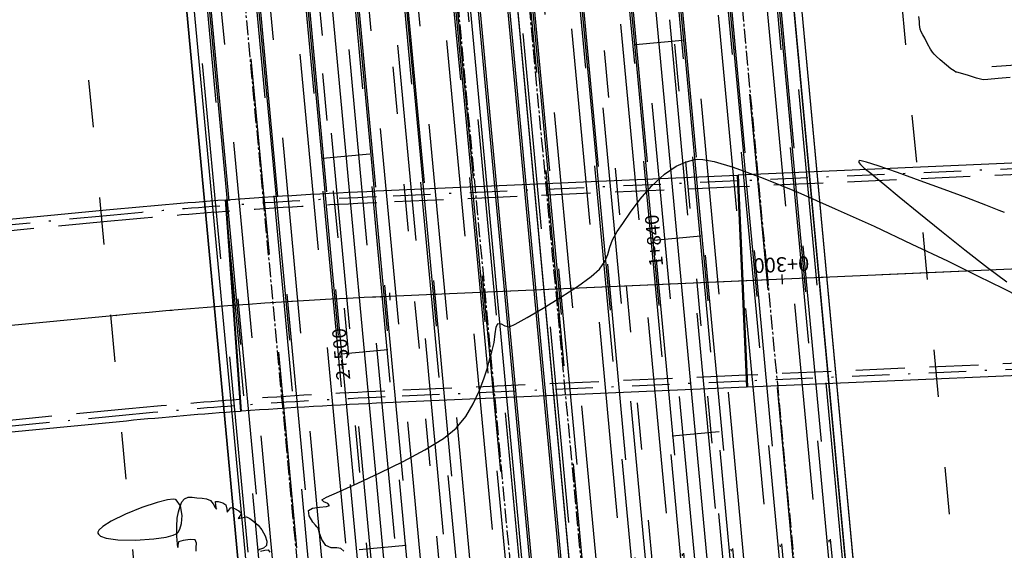
# Model space of a CAD drawing. Units: millimetres. Extents: x 268092 to 282069, y 8656655 to 8668314.
# Drawn here: x 269726 to 269776, y 8666627 to 8666654 of the extents above; entities that cross this region are included whole.
import ezdxf

# ---------------------------------------------------------------- set-up
doc = ezdxf.new("R2010")
doc.units = ezdxf.units.MM
for name, pattern in [('ACAD_ISO03W100', [30, 12, -18]), ('ACAD_ISO04W100', [30, 24, -3, 0, -3]), ('CENTER', [2, 1.25, -0.25, 0.25, -0.25]), ('CENTER2', [1.125, 0.75, -0.125, 0.125, -0.125]), ('DASHDOT', [25.4, 12.7, -6.35, 0, -6.35]), ('DASHED', [0.75, 0.5, -0.25])]:
    doc.linetypes.add(name, pattern=pattern)
for name, color, linetype in [('0 PTE SALMON', 7, 'Continuous'), ('02_TIN', 7, 'Continuous'), ('04_ALI', 7, 'Continuous'), ('04_ALI_TXT', 7, 'Continuous'), ('bordes', 7, 'Continuous'), ('C-ROAD-CNTR', 1, 'CENTER2'), ('C-ROAD-MARK', 212, 'Continuous'), ('C-ROAD-STAN-MAJR', 11, 'Continuous'), ('C-ROAD-STAN-MINR', 11, 'Continuous'), ('G-EJES', 6, 'CENTER'), ('LINEA 3', 3, 'Continuous'), ('LINEA 4', 4, 'Continuous'), ('Muros Medio Jersey', 46, 'Continuous'), ('Señalizacion', 252, 'Continuous'), ('TOP_Veredas', 252, 'Continuous')]:
    doc.layers.add(name, color=color, linetype=linetype)
doc.styles.add('250-SUBTITULO', font='romand.shx', dxfattribs={"height": 0.75})
doc.styles.add('DATOS-02', font='romand.shx')

# ---------------------------------------------------------------- blocks, each defined once
blk = doc.blocks.new('AeccTickLine')
at = {"color": 3}
blk.add_line((0, -2), (0, 2), dxfattribs=at)
blk = doc.blocks.new('LOTES')
at = {"layer": 'TOP_Veredas', "flags": 128}
blk.add_lwpolyline([(269777.445, 8666652.164), (269775.241, 8666652.015)], dxfattribs=at)
blk = doc.blocks.new('LOTESS')
at = {"layer": 'TOP_Veredas', "linetype": 'Continuous'}
blk.add_blockref('LOTES', (-0.003, 0), dxfattribs=at)
blk = doc.blocks.new('VIA_VIADUCTO')
at = {"color": 4, "flags": 128}
for points in [[(56.412, -500.758), (56.672, -505.848), (57.7, -518.841), (57.893, -521.206), (58.098, -523.608, 0.023039), (63.819, -577.88), (64.112, -580.278), (64.409, -582.633), (65.832, -593.704), (102.51, -822.378, -0.032079), (109.883, -899.837), (120.104, -1231.97), (120.796, -1243.11), (120.948, -1245.479), (121.113, -1247.888, 0.011614), (122.816, -1275.357), (122.95, -1277.769), (123.092, -1280.138), (123.782, -1291.279), (145.808, -1527.207, 0.029647), (147.247, -1536.576)], [(147.638, -1536.492), (147.638, -1536.492, -0.029647), (146.206, -1527.17), (124.181, -1291.248), (123.491, -1280.114), (123.35, -1277.746), (123.215, -1275.329, -0.011619), (121.512, -1247.867), (121.347, -1245.453), (121.195, -1243.085), (120.504, -1231.951), (110.283, -899.824, 0.032079), (102.905, -822.315), (66.228, -593.646), (64.806, -582.582), (64.509, -580.228), (64.216, -577.826, -0.023044), (58.497, -523.579), (58.291, -521.173), (58.099, -518.809), (57.071, -505.822), (56.811, -500.738)], [(25.657, -502.329), (26.634, -521.448, 0.027008), (33.508, -586.657), (70.103, -814.816), (71.57, -826.177), (71.868, -828.531), (72.163, -830.932, -0.028113), (78.467, -897.163), (78.632, -899.577), (78.785, -901.945), (79.476, -913.079), (89.68, -1244.663, 0.015583), (92.023, -1282.441), (117.712, -1557.608), (118.539, -1566.466)], [(118.938, -1566.429), (118.111, -1557.571), (92.421, -1282.404, -0.015583), (90.08, -1244.651), (79.876, -913.06), (79.184, -901.919), (79.031, -899.551), (78.867, -897.141, 0.028108), (72.559, -830.878), (72.265, -828.482), (71.967, -826.127), (70.499, -814.759), (33.903, -586.594, -0.027008), (27.033, -521.427), (26.057, -502.309)]]:
    blk.add_lwpolyline(points, format="xyb", dxfattribs=at)
at = {"layer": 'bordes', "color": 4}
for points in [[(169.505, -1957.611, 0.000696), (168.587, -1947.624), (107.402, -1292.263), (106.71, -1281.089)], [(169.903, -1957.575, 0.000696), (168.985, -1947.587), (107.801, -1292.232), (107.11, -1281.065)], [(171.61, -1958.513, 0.00017), (171.152, -1953.59), (108.399, -1281.425, -0.015583)], [(172.009, -1958.476, 0.00017), (171.551, -1953.552), (108.798, -1281.388, -0.015583)]]:
    blk.add_lwpolyline(points, format="xyb", dxfattribs=at)
at = {"layer": 'C-ROAD-CNTR', "color": 0, "linetype": 'CENTER2', "lineweight": -3, "flags": 128}
for points in [[(-807.055, -3678.769), (-337.156, -2827.623, 0.050524), (-306.203, -2755.116), (-303.46, -2747.445), (-300.875, -2739.709), (-300.844, -2739.612), (-299.785, -2736.452), (-298.675, -2733.312, -0.075235), (-272.899, -2679.165), (-271.162, -2676.323), (-269.376, -2673.509), (-260.602, -2659.984), (114.519, -2142.946), (115.941, -2140.987), (117.363, -2139.024), (118.785, -2137.059), (120.206, -2135.089), (121.626, -2133.114), (123.042, -2131.134), (124.456, -2129.148), (125.864, -2127.156), (127.268, -2125.156), (128.665, -2123.149), (130.055, -2121.133), (131.437, -2119.109), (132.81, -2117.075), (134.173, -2115.031), (135.525, -2112.976), (136.865, -2110.91), (138.193, -2108.833), (139.506, -2106.744), (140.805, -2104.642), (142.088, -2102.527), (143.353, -2100.399), (144.601, -2098.257), (145.83, -2096.1), (147.038, -2093.929), (148.225, -2091.744), (149.39, -2089.543), (150.531, -2087.326), (151.647, -2085.094), (152.737, -2082.846), (153.8, -2080.582), (154.835, -2078.302, 0.076165), (169.746, -2023.845), (170.018, -2021.356), (170.256, -2018.866), (170.464, -2016.377), (170.64, -2013.887), (170.788, -2011.399), (170.907, -2008.911), (170.999, -2006.426), (171.065, -2003.942), (171.107, -2001.461), (171.124, -1998.982), (171.12, -1996.506), (171.093, -1994.032), (171.047, -1991.562), (170.981, -1989.095), (170.897, -1986.631), (170.796, -1984.171), (170.679, -1981.714), (170.548, -1979.261), (170.403, -1976.811), (170.245, -1974.365), (170.076, -1971.922), (169.896, -1969.483), (169.707, -1967.048), (169.51, -1964.615), (169.306, -1962.187), (169.095, -1959.761), (168.88, -1957.339), (168.661, -1954.92), (168.438, -1952.504), (168.214, -1950.09), (167.989, -1947.68), (106.804, -1292.31), (106.111, -1281.126), (105.97, -1278.756), (105.839, -1276.386, -0.011582), (104.138, -1248.965), (103.976, -1246.597), (103.824, -1244.228), (103.129, -1233.044), (92.923, -901.412, 0.032079), (85.558, -824.03), (48.908, -595.531), (47.48, -584.417), (47.183, -582.061), (46.895, -579.705, -0.023006), (41.176, -525.456), (40.967, -523.091), (40.768, -520.726), (39.829, -509.259), (13.782, 0.704)], [(-816.509, -3673.549), (-352.7, -2833.434), (-347.039, -2822.166), (-345.852, -2819.778), (-344.681, -2817.382, 0.053911), (-314.203, -2741.666), (-313.387, -2739.127), (-312.589, -2736.582), (-312.559, -2736.484), (-310.584, -2730.4), (-308.429, -2724.385, -0.076809), (-278.798, -2666.673), (105.778, -2136.604), (106.144, -2136.099), (106.511, -2135.594), (106.877, -2135.089), (107.243, -2134.584), (107.609, -2134.08), (107.975, -2133.575), (108.34, -2133.07), (108.706, -2132.566), (109.071, -2132.061), (109.436, -2131.556), (109.801, -2131.052), (110.166, -2130.547), (110.53, -2130.042), (110.894, -2129.538), (111.258, -2129.033), (111.622, -2128.528), (111.985, -2128.023), (112.348, -2127.518), (112.711, -2127.013), (113.073, -2126.508), (113.435, -2126.003), (113.796, -2125.498), (114.157, -2124.992), (114.518, -2124.487), (114.878, -2123.981), (115.238, -2123.475), (115.598, -2122.969), (115.956, -2122.463), (116.315, -2121.956), (116.673, -2121.45), (117.03, -2120.943), (122.826, -2111.671), (128.359, -2102.306), (128.928, -2101.404), (129.493, -2100.501), (130.055, -2099.596), (130.614, -2098.689), (131.168, -2097.781), (131.72, -2096.871), (132.267, -2095.959), (132.811, -2095.045), (133.351, -2094.13), (133.886, -2093.213), (134.418, -2092.294), (134.945, -2091.373), (135.469, -2090.451), (135.987, -2089.526), (136.502, -2088.6), (137.012, -2087.671), (137.517, -2086.741), (138.018, -2085.808), (138.514, -2084.874), (139.004, -2083.937), (139.49, -2082.999), (139.971, -2082.058), (140.447, -2081.116), (140.918, -2080.171), (141.383, -2079.224), (141.843, -2078.275), (142.297, -2077.324), (142.745, -2076.37), (143.188, -2075.415), (143.626, -2074.457), (144.057, -2073.497, 0.076165), (158.025, -2022.489), (158.143, -2021.443), (158.254, -2020.396), (158.36, -2019.348), (158.459, -2018.3), (158.553, -2017.25), (158.641, -2016.199), (158.723, -2015.147), (158.8, -2014.094), (158.871, -2013.041), (158.936, -2011.986), (158.996, -2010.931), (159.051, -2009.875), (159.1, -2008.818), (159.144, -2007.761), (159.183, -2006.703), (159.218, -2005.644), (159.247, -2004.585), (159.272, -2003.525), (159.291, -2002.464), (159.307, -2001.403), (159.317, -2000.342), (159.323, -1999.28), (159.325, -1998.217), (159.323, -1997.154), (159.316, -1996.091), (159.306, -1995.027), (159.291, -1993.963), (159.272, -1992.898), (159.25, -1991.833), (159.224, -1990.767), (159.194, -1989.701), (159.204, -1978.824), (158.94, -1967.893), (158.891, -1967.275), (158.841, -1966.656), (158.79, -1966.038), (158.739, -1965.42), (158.688, -1964.801), (158.636, -1964.182), (158.584, -1963.564), (158.531, -1962.945), (158.478, -1962.326), (158.424, -1961.707), (158.37, -1961.088), (158.316, -1960.469), (158.261, -1959.849), (158.206, -1959.23), (158.151, -1958.611), (158.095, -1957.991), (158.039, -1957.371), (157.983, -1956.751), (157.926, -1956.132), (157.87, -1955.512), (157.813, -1954.891), (157.756, -1954.271), (157.698, -1953.651), (157.641, -1953.03), (157.583, -1952.41), (157.526, -1951.789), (157.468, -1951.168), (157.41, -1950.548), (157.352, -1949.927), (157.294, -1949.305), (157.236, -1948.684), (95.01, -1282.162, -0.015583), (92.679, -1244.571), (82.473, -912.939), (81.779, -901.755), (81.626, -899.378), (81.463, -897.002, 0.028076), (75.135, -830.524), (74.845, -828.16), (74.546, -825.797), (73.073, -814.386), (36.47, -586.182, -0.027008), (29.63, -521.295), (2.996, 0.153)], [(16.482, -2986.179), (-10.327, -2971.291), (-22.239, -2963.956), (-24.78, -2962.381), (-27.312, -2960.794, -0.01135), (-50.472, -2946.921), (-59.078, -2941.931), (-67.605, -2936.793, -0.011326), (-89.588, -2921.152), (-226.714, -2818.821), (-227.616, -2818.148), (-228.516, -2817.476), (-229.416, -2816.804), (-230.313, -2816.131), (-231.21, -2815.459), (-232.104, -2814.786), (-232.997, -2814.112), (-233.887, -2813.437), (-234.775, -2812.761), (-235.66, -2812.084), (-236.543, -2811.405), (-237.422, -2810.724), (-238.299, -2810.041), (-239.173, -2809.356), (-240.043, -2808.669), (-240.909, -2807.978), (-241.771, -2807.285), (-242.63, -2806.589), (-243.484, -2805.889), (-244.334, -2805.186), (-245.179, -2804.479), (-246.02, -2803.768), (-246.855, -2803.053), (-247.685, -2802.333), (-248.51, -2801.61), (-249.329, -2800.881), (-250.142, -2800.148), (-250.949, -2799.409), (-251.75, -2798.666), (-252.544, -2797.917), (-253.331, -2797.163, -0.061983), (-256.434, -2793.319), (-265.471, -2778.75, 0.003955), (-265.725, -2778.348), (-265.746, -2778.315), (-265.767, -2778.283), (-265.788, -2778.25), (-265.809, -2778.217), (-265.83, -2778.184), (-265.851, -2778.151), (-265.872, -2778.118), (-265.893, -2778.086), (-265.914, -2778.053), (-265.934, -2778.02), (-265.955, -2777.987), (-265.976, -2777.954), (-265.997, -2777.921), (-266.018, -2777.888), (-266.039, -2777.855), (-266.059, -2777.822), (-266.08, -2777.789), (-266.101, -2777.756), (-266.122, -2777.723), (-266.142, -2777.69), (-266.163, -2777.657), (-266.184, -2777.624), (-266.204, -2777.591), (-266.225, -2777.558), (-266.246, -2777.525), (-266.266, -2777.492), (-266.287, -2777.459), (-266.307, -2777.426), (-266.328, -2777.393), (-266.348, -2777.36), (-266.369, -2777.327, -0.20161), (-275.204, -2721.45), (-273.035, -2710.505), (-269.412, -2699.604), (-268.869, -2698.586), (-268.317, -2697.571), (-267.756, -2696.56), (-267.185, -2695.553), (-266.606, -2694.55), (-266.018, -2693.549), (-265.423, -2692.552), (-264.819, -2691.559), (-264.208, -2690.568), (-263.59, -2689.58), (-262.965, -2688.595), (-262.334, -2687.612), (-261.696, -2686.632), (-261.053, -2685.654), (-260.403, -2684.679), (-259.749, -2683.705), (-259.089, -2682.733), (-258.425, -2681.763), (-257.756, -2680.795), (-257.083, -2679.828), (-256.406, -2678.861), (-255.725, -2677.896), (-255.041, -2676.932), (-254.354, -2675.968), (-253.664, -2675.005), (-252.972, -2674.041), (-252.278, -2673.078), (-251.581, -2672.114), (-250.883, -2671.15), (-250.184, -2670.186), (-249.484, -2669.22), (129.809, -2146.394), (131.23, -2144.435), (132.651, -2142.473), (134.072, -2140.509), (135.491, -2138.542), (136.908, -2136.57), (138.322, -2134.594), (139.732, -2132.613), (141.137, -2130.626), (142.536, -2128.632), (143.929, -2126.631), (145.313, -2124.623), (146.69, -2122.607), (148.057, -2120.582), (149.413, -2118.547), (150.758, -2116.503), (152.091, -2114.449), (153.411, -2112.383), (154.716, -2110.307), (156.006, -2108.219), (157.28, -2106.118), (158.537, -2104.005), (159.775, -2101.879), (160.994, -2099.74), (162.192, -2097.587), (163.369, -2095.419), (164.523, -2093.238), (165.653, -2091.042), (166.759, -2088.831), (167.838, -2086.605), (168.89, -2084.364), (169.914, -2082.108, 0.076156), (184.663, -2028.242), (184.931, -2025.779), (185.168, -2023.315), (185.373, -2020.85), (185.548, -2018.384), (185.694, -2015.919), (185.812, -2013.453), (185.903, -2010.989), (185.969, -2008.526), (186.01, -2006.064), (186.028, -2003.603), (186.023, -2001.145), (185.997, -1998.689), (185.95, -1996.234), (185.885, -1993.783), (185.802, -1991.333), (185.701, -1988.886), (185.585, -1986.442), (185.454, -1984), (185.31, -1981.562), (185.152, -1979.125), (184.984, -1976.692), (184.805, -1974.261), (184.617, -1971.833), (184.42, -1969.407), (184.216, -1966.984), (184.006, -1964.563), (183.791, -1962.145), (183.572, -1959.728), (183.35, -1957.314), (183.126, -1954.903), (182.901, -1952.493), (121.189, -1291.48), (120.497, -1280.296), (120.355, -1277.918), (120.222, -1275.54, -0.011582), (118.516, -1248.027), (118.354, -1245.651), (118.201, -1243.274), (117.507, -1232.09), (107.284, -899.917, 0.032079), (99.943, -822.79), (63.258, -594.075), (61.83, -582.961), (61.532, -580.598), (61.243, -578.234, -0.023008), (55.504, -523.795), (55.302, -521.423), (55.109, -519.049), (54.077, -506.017), (28.337, -1.972)], [(11.238, -2995.621), (-27.788, -2973.947, -0.03355), (-96.047, -2929.807), (-233.173, -2827.477), (-234.726, -2826.318), (-236.282, -2825.154), (-237.841, -2823.985), (-239.4, -2822.81), (-240.96, -2821.626), (-242.519, -2820.434), (-244.077, -2819.231), (-245.632, -2818.017), (-247.183, -2816.789), (-248.729, -2815.548), (-250.27, -2814.292), (-251.803, -2813.019), (-253.329, -2811.729), (-254.845, -2810.42), (-256.35, -2809.091), (-257.843, -2807.741), (-259.323, -2806.37), (-260.789, -2804.975), (-262.238, -2803.557), (-263.669, -2802.113), (-265.082, -2800.644), (-266.473, -2799.149), (-267.842, -2797.625), (-269.187, -2796.074), (-270.505, -2794.494), (-271.796, -2792.885), (-273.056, -2791.246), (-274.285, -2789.577), (-275.48, -2787.877), (-276.639, -2786.146), (-277.76, -2784.385, -0.204614), (-287.973, -2717.284), (-287.427, -2715.269), (-286.835, -2713.272), (-286.2, -2711.294), (-285.523, -2709.335), (-284.808, -2707.395), (-284.054, -2705.474), (-283.265, -2703.574), (-282.443, -2701.693), (-281.59, -2699.831), (-280.706, -2697.989), (-279.795, -2696.167), (-278.858, -2694.363), (-277.896, -2692.577), (-276.912, -2690.81), (-275.907, -2689.06), (-274.883, -2687.327), (-273.841, -2685.611), (-272.783, -2683.91), (-271.711, -2682.224), (-270.625, -2680.553), (-269.528, -2678.895), (-268.421, -2677.25), (-267.305, -2675.617), (-266.182, -2673.995), (-265.053, -2672.383), (-263.919, -2670.781), (-262.782, -2669.187), (-261.643, -2667.601), (-260.503, -2666.021), (-259.363, -2664.447), (-258.225, -2662.878), (121.067, -2140.052), (121.77, -2139.083), (122.473, -2138.114), (123.175, -2137.146), (123.876, -2136.178), (124.576, -2135.21), (125.276, -2134.242), (125.975, -2133.275), (126.672, -2132.307), (127.368, -2131.34), (128.063, -2130.372), (128.757, -2129.404), (129.449, -2128.436), (130.139, -2127.468), (130.827, -2126.499), (131.514, -2125.53), (132.199, -2124.56), (132.882, -2123.59), (133.562, -2122.619), (134.241, -2121.647), (134.917, -2120.674), (135.59, -2119.701), (136.261, -2118.727), (136.93, -2117.751), (137.595, -2116.775), (138.258, -2115.797), (138.918, -2114.818), (139.574, -2113.838), (140.228, -2112.857), (140.878, -2111.874), (141.525, -2110.89), (142.168, -2109.904), (147.632, -2100.04), (152.637, -2090.04), (152.856, -2089.632), (153.074, -2089.224), (153.291, -2088.815), (153.507, -2088.406), (153.722, -2087.996), (153.936, -2087.587), (154.149, -2087.177), (154.362, -2086.766), (154.573, -2086.355), (154.783, -2085.944), (154.992, -2085.533), (155.2, -2085.121), (155.408, -2084.708), (155.614, -2084.296), (155.819, -2083.883), (156.023, -2083.469), (156.226, -2083.055), (156.428, -2082.641), (156.629, -2082.227), (156.829, -2081.812), (157.027, -2081.397), (157.225, -2080.981), (157.421, -2080.565), (157.617, -2080.148), (157.811, -2079.732), (158.004, -2079.314), (158.196, -2078.897), (158.387, -2078.479), (158.577, -2078.061), (158.766, -2077.642), (158.953, -2077.223, 0.076156), (172.743, -2026.862), (172.795, -2026.406), (172.846, -2025.95), (172.895, -2025.494), (172.944, -2025.037), (172.991, -2024.58), (173.038, -2024.123), (173.083, -2023.666), (173.127, -2023.208), (173.17, -2022.751), (173.211, -2022.292), (173.252, -2021.834), (173.291, -2021.376), (173.33, -2020.917), (173.367, -2020.458), (173.403, -2019.999), (173.438, -2019.539), (173.472, -2019.08), (173.505, -2018.62), (173.536, -2018.16), (173.567, -2017.699), (173.597, -2017.239), (173.625, -2016.778), (173.653, -2016.318), (173.679, -2015.857), (173.705, -2015.395), (173.729, -2014.934), (173.753, -2014.472), (173.775, -2014.011), (173.796, -2013.549), (173.817, -2013.087), (173.836, -2012.624), (174.625, -2001.47), (174.948, -1990.199), (174.896, -1989.022), (174.841, -1987.846), (174.783, -1986.669), (174.72, -1985.491), (174.654, -1984.313), (174.585, -1983.134), (174.513, -1981.955), (174.438, -1980.775), (174.36, -1979.595), (174.279, -1978.414), (174.195, -1977.233), (174.109, -1976.052), (174.02, -1974.869), (173.929, -1973.687), (173.836, -1972.504), (173.741, -1971.32), (173.643, -1970.136), (173.544, -1968.951), (173.444, -1967.766), (173.341, -1966.58), (173.238, -1965.393), (173.132, -1964.206), (173.026, -1963.019), (172.919, -1961.831), (172.811, -1960.642), (172.701, -1959.453), (172.592, -1958.263), (172.481, -1957.072), (172.37, -1955.881), (172.259, -1954.689), (172.148, -1953.497), (109.395, -1281.333, -0.015583), (107.056, -1243.617), (96.834, -911.444), (96.139, -900.26), (95.987, -897.891), (95.825, -895.522, 0.028076), (89.518, -829.267), (89.223, -826.912), (88.918, -824.558), (87.21, -811.598), (50.821, -584.727, -0.027011), (43.957, -519.618), (17.551, -2.523)]]:
    blk.add_lwpolyline(points, format="xyb", dxfattribs=at)
blk = doc.blocks.new('*U119')
at = {"color": 8, "linetype": 'DASHDOT', "lineweight": -3, "ltscale": 2}
for p, q in [((42.839, 27.77), (0.514, -1.041)), ((44.246, 25.703), (1.921, -3.108)), ((45.653, 23.637), (3.328, -5.174)), ((47.059, 21.57), (4.734, -7.241)), ((48.466, 19.503), (6.141, -9.308)), ((49.873, 17.437), (7.548, -11.374))]:
    blk.add_line(p, q, dxfattribs=at)
at = {"color": 8, "linetype": 'DASHED', "lineweight": -3, "ltscale": 20}
for points in [[(0.371, -0.412), (42.407, 28.201)], [(42.547, 27.995), (40.481, 26.588), (40.291, 26.156), (3.05, 0.806), (2.579, 0.788), (0.512, -0.619)], [(0.906, -1.198), (2.973, 0.209), (3.163, 0.641), (40.403, 25.991), (40.875, 26.009), (42.934, 27.411)], [(43.082, 27.209), (1.047, -1.404)], [(1.778, -2.479), (43.814, 26.135)], [(43.954, 25.928), (41.888, 24.521), (41.698, 24.09), (4.457, -1.261), (3.986, -1.279), (1.919, -2.686)], [(2.313, -3.264), (4.379, -1.858), (4.569, -1.426), (41.81, 23.924), (42.282, 23.943), (44.341, 25.345)], [(44.489, 25.143), (2.454, -3.471)], [(3.185, -4.546), (45.22, 24.068)], [(45.361, 23.862), (43.294, 22.455), (43.104, 22.023), (5.864, -3.327), (5.392, -3.346), (3.326, -4.752)], [(3.72, -5.331), (5.786, -3.924), (5.976, -3.493), (43.217, 21.858), (43.688, 21.876), (45.748, 23.278)], [(45.896, 23.076), (3.86, -5.538)], [(4.592, -6.612), (46.627, 22.002)], [(46.768, 21.795), (44.701, 20.388), (44.511, 19.956), (7.27, -5.394), (6.799, -5.412), (4.733, -6.819)], [(5.126, -7.398), (7.193, -5.991), (7.383, -5.559), (44.624, 19.791), (45.095, 19.809), (47.154, 21.211)], [(47.302, 21.01), (5.267, -7.604)], [(5.999, -8.679), (48.034, 19.935)], [(48.175, 19.728), (46.108, 18.321), (45.918, 17.89), (8.677, -7.46), (8.206, -7.479), (6.139, -8.886)], [(6.533, -9.464), (8.6, -8.058), (8.79, -7.626), (46.031, 17.724), (46.502, 17.743), (48.561, 19.145)], [(48.709, 18.943), (6.674, -9.671)], [(7.405, -10.746), (49.441, 17.868)], [(49.581, 17.662), (47.515, 16.255), (47.325, 15.823), (10.084, -9.527), (9.613, -9.546), (7.546, -10.952)], [(7.94, -11.531), (10.007, -10.124), (10.197, -9.692), (47.437, 15.658), (47.909, 15.676), (49.968, 17.078)], [(50.116, 16.876), (8.081, -11.738)]]:
    blk.add_lwpolyline(points, dxfattribs=at)
blk = doc.blocks.new('viaductoo')
blk.add_blockref('VIA_VIADUCTO', (268627.977, 8668089.839))
at = {"color": 5, "rotation": 61.09011527184735}
for p in [(268754.55, 8666613.757), (268738.221, 8666612.233)]:
    blk.add_blockref('*U119', p, dxfattribs=at)
blk = doc.blocks.new('A$C5F9A47FC')
at = {"color": 6, "linetype": 'ACAD_ISO04W100', "flags": 128}
blk.add_lwpolyline([(812.14, 186.965), (543.403, 162.084), (492.891, 159.866, 0.01299), (479.416, 158.923), (298.38, 141.518), (268.117, 138.061)], format="xyb", dxfattribs=at)
at = {"layer": '04_ALI_TXT', "color": 140, "linetype": 'Continuous', "lineweight": -3}
blk.add_line((513.313, 161.013), (513.335, 160.513), dxfattribs=at)
at = {"layer": '04_ALI_TXT', "color": 4, "linetype": 'Continuous', "lineweight": -3}
blk.add_line((493.335, 160.073), (493.351, 159.698), dxfattribs=at)
at = {"layer": '04_ALI_TXT', "color": 3, "linetype": 'Continuous', "lineweight": -3, "insert": (513.307, 161.137), "char_height": 0.75, "attachment_point": 2, "rotation": 182.5145, "style": '250-SUBTITULO'}
blk.add_mtext('0+300', dxfattribs=at)
blk = doc.blocks.new('PLANTA')
at = {"layer": 'G-EJES', "linetype": 'DASHDOT', "ltscale": 0.15}
blk.add_line((79.601, 10.046), (52.627, 8.861), dxfattribs=at)
for points in [[(52.577, 8.859), (34.193, 8.051, 0.00721), (26.561, 7.606, 0.00721)], [(26.212, 7.58, 0.00545), (20.454, 7.09), (-4.776, 4.664)], [(53.025, -1.331), (34.64, -2.139, 0.007208), (27.304, -2.567, 0.007208)], [(26.955, -2.593, 0.005439), (21.43, -3.063), (-3.8, -5.489)]]:
    blk.add_lwpolyline(points, format="xyb", dxfattribs=at)
blk.add_lwpolyline([(79.849, -0.153), (53.075, -1.329)], dxfattribs=at)
at = {"layer": 'LINEA 3', "linetype": 'DASHED', "ltscale": 5}
for points in [[(79.415, 9.737), (52.641, 8.561)], [(79.836, 0.146), (53.062, -1.029)]]:
    blk.add_lwpolyline(points, dxfattribs=at)
for points in [[(52.591, 8.559), (34.206, 7.752, 0.00721), (26.583, 7.307, 0.00721)], [(26.533, 7.303, 0.005733), (20.483, 6.791), (-0.26, 4.797)], [(53.012, -1.032), (34.627, -1.839, 0.007208), (27.282, -2.268, 0.007208)], [(27.232, -2.271, 0.005733), (21.401, -2.765), (0.658, -4.759)]]:
    blk.add_lwpolyline(points, format="xyb", dxfattribs=at)
at = {"layer": 'LINEA 4', "linetype": 'Continuous', "ltscale": 30}
for p, q in [((79.588, 10.345), (52.614, 9.161)), ((52.614, 9.161), (53.088, -1.629)), ((53.088, -1.629), (80.062, -0.444))]:
    blk.add_line(p, q, dxfattribs=at)
for points in [[(52.564, 9.158), (53.038, -1.631), (34.654, -2.438, 0.007208), (27.326, -2.866), (26.539, 7.905, -0.00721), (34.18, 8.351)], [(27.276, -2.87, 0.005733), (21.459, -3.362), (0.517, -5.375), (-0.517, 5.375), (20.425, 7.389, -0.005733), (26.489, 7.901)]]:
    blk.add_lwpolyline(points, format="xyb", close=True, dxfattribs=at)

msp = doc.modelspace()

# ---------------------------------------------------------------- linework, layer by layer
for points in [[(269356.3615, 8665412.8005), (269745.2015, 8665948.7474, 0.0006944), (269751.0615, 8665956.8481, 0.0013889), (269753.973, 8665960.9082, 0.0027778), (269758.768, 8665967.7142, 0.0034722), (269762.5337, 8665973.2036, 0.0048611), (269766.941, 8665979.8636, 0.0055556), (269770.6732, 8665985.7672, 0.0069445), (269774.6943, 8665992.4944, 0.0076391), (269778.1682, 8665998.7108, 0.009028), (269781.7222, 8666005.6001, 0.0097226), (269784.7786, 8666012.1132, 0.0761648), (269799.1224, 8666064.4952, 0.0097226), (269799.8106, 8666071.6568, 0.009028), (269800.2622, 8666079.3956, 0.0076391), (269800.44, 8666086.5146, 0.0069445), (269800.4071, 8666094.352, 0.0055556), (269800.2032, 8666101.3333, 0.0048611), (269799.8037, 8666109.3095, 0.0034722), (269799.3601, 8666115.9516, 0.0027778), (269798.7014, 8666124.251, 0.0013889), (269798.2646, 8666129.228, 0.0006944), (269797.349, 8666139.1841), (269734.8592, 8666808.5282, -0.0155825)], [(269356.3615, 8665412.8005), (269745.2015, 8665948.7474, 0.0006944), (269751.0615, 8665956.8481, 0.0013889), (269753.973, 8665960.9082, 0.0027778), (269758.768, 8665967.7142, 0.0034722), (269762.5337, 8665973.2036, 0.0048611), (269766.941, 8665979.8636, 0.0055556), (269770.6732, 8665985.7672, 0.0069445), (269774.6943, 8665992.4944, 0.0076391), (269778.1682, 8665998.7108, 0.009028), (269781.7222, 8666005.6001, 0.0097226), (269784.7786, 8666012.1132, 0.0761648), (269799.1224, 8666064.4952, 0.0097226), (269799.8106, 8666071.6568, 0.009028), (269800.2622, 8666079.3956, 0.0076391), (269800.44, 8666086.5146, 0.0069445), (269800.4071, 8666094.352, 0.0055556), (269800.2032, 8666101.3333, 0.0048611), (269799.8037, 8666109.3095, 0.0034722), (269799.3601, 8666115.9516, 0.0027778), (269798.7014, 8666124.251, 0.0013889), (269798.2646, 8666129.228, 0.0006944), (269797.349, 8666139.1841), (269734.8592, 8666808.5282, -0.0155825)], [(269356.3615, 8665412.8005), (269745.2015, 8665948.7474, 0.0006944), (269751.0615, 8665956.8481, 0.0013889), (269753.973, 8665960.9082, 0.0027778), (269758.768, 8665967.7142, 0.0034722), (269762.5337, 8665973.2036, 0.0048611), (269766.941, 8665979.8636, 0.0055556), (269770.6732, 8665985.7672, 0.0069445), (269774.6943, 8665992.4944, 0.0076391), (269778.1682, 8665998.7108, 0.009028), (269781.7222, 8666005.6001, 0.0097226), (269784.7786, 8666012.1132, 0.0761648), (269799.1224, 8666064.4952, 0.0097226), (269799.8106, 8666071.6568, 0.009028), (269800.2622, 8666079.3956, 0.0076391), (269800.44, 8666086.5146, 0.0069445), (269800.4071, 8666094.352, 0.0055556), (269800.2032, 8666101.3333, 0.0048611), (269799.8037, 8666109.3095, 0.0034722), (269799.3601, 8666115.9516, 0.0027778), (269798.7014, 8666124.251, 0.0013889), (269798.2646, 8666129.228, 0.0006944), (269797.349, 8666139.1841), (269734.8592, 8666808.5282, -0.0155825)], [(269357.4947, 8665411.9784), (269746.3347, 8665947.9252, 0.0006944), (269752.197, 8665956.0291, 0.0013889), (269755.113, 8665960.0955, 0.0027778), (269759.9169, 8665966.9142, 0.0034722), (269763.6936, 8665972.4197, 0.0048611), (269768.1159, 8665979.1024, 0.0055556), (269771.8648, 8665985.0322, 0.0069445), (269775.9059, 8665991.7928, 0.0076391), (269779.4006, 8665998.0466, 0.009028), (269782.9778, 8666004.9809, 0.0097226), (269786.0573, 8666011.5432, 0.0761648), (269800.5131, 8666064.3342, 0.0097226), (269801.2065, 8666071.55, 0.009028), (269801.6611, 8666079.3393, 0.0076391), (269801.8399, 8666086.5011, 0.0069445), (269801.8069, 8666094.3773, 0.0055556), (269801.602, 8666101.3897, 0.0048611), (269801.2012, 8666109.3932, 0.0034722), (269800.7563, 8666116.0547, 0.0027778), (269800.0963, 8666124.3696, 0.0013889), (269799.6589, 8666129.3543, 0.0006944), (269798.743, 8666139.3142), (269736.2531, 8666808.6583, -0.0155825)], [(269357.4947, 8665411.9784), (269746.3347, 8665947.9252, 0.0006944), (269752.197, 8665956.0291, 0.0013889), (269755.113, 8665960.0955, 0.0027778), (269759.9169, 8665966.9142, 0.0034722), (269763.6936, 8665972.4197, 0.0048611), (269768.1159, 8665979.1024, 0.0055556), (269771.8648, 8665985.0322, 0.0069445), (269775.9059, 8665991.7928, 0.0076391), (269779.4006, 8665998.0466, 0.009028), (269782.9778, 8666004.9809, 0.0097226), (269786.0573, 8666011.5432, 0.0761648), (269800.5131, 8666064.3342, 0.0097226), (269801.2065, 8666071.55, 0.009028), (269801.6611, 8666079.3393, 0.0076391), (269801.8399, 8666086.5011, 0.0069445), (269801.8069, 8666094.3773, 0.0055556), (269801.602, 8666101.3897, 0.0048611), (269801.2012, 8666109.3932, 0.0034722), (269800.7563, 8666116.0547, 0.0027778), (269800.0963, 8666124.3696, 0.0013889), (269799.6589, 8666129.3543, 0.0006944), (269798.743, 8666139.3142), (269736.2531, 8666808.6583, -0.0155825)]]:
    msp.add_lwpolyline(points, format="xyb")
at = {"color": 6, "linetype": 'ACAD_ISO04W100', "flags": 128}
msp.add_lwpolyline([(269953.8457, 8666657.2539), (269794.6401, 8666642.5135), (269744.1281, 8666640.2952, 0.0129904), (269730.6533, 8666639.3523), (269549.6172, 8666621.9474), (269535.5411, 8666620.3396)], format="xyb", dxfattribs=at)
at = {"layer": '02_TIN', "color": 56, "linetype": 'Continuous', "lineweight": -3, "elevation": 25.5}
for points in [[(269776.1777, 8666651.4703), (269775.5609, 8666651.4097), (269775.0478, 8666651.3602), (269774.8219, 8666651.3405), (269774.7422, 8666651.3576), (269774.6631, 8666651.3798), (269774.4628, 8666651.4387), (269774.0554, 8666651.5595), (269773.6535, 8666651.6787), (269773.4701, 8666651.733), (269773.4119, 8666651.742), (269773.32, 8666651.7993), (269773.1562, 8666651.912), (269772.9353, 8666652.0946), (269772.6153, 8666652.3683), (269772.4101, 8666652.5488), (269772.3073, 8666652.6461), (269772.2158, 8666652.7524), (269772.1234, 8666652.9094), (269771.9756, 8666653.1813), (269771.8277, 8666653.46), (269771.7348, 8666653.6372), (269771.6489, 8666653.7962), (269771.5931, 8666653.9231), (269771.5748, 8666654.045), (269771.5679, 8666654.17), (269771.5551, 8666654.3091), (269771.5322, 8666654.5727)], [(269742.2442, 8666627.3571), (269742.0972, 8666627.4783), (269741.8919, 8666627.5127), (269741.6033, 8666627.5263), (269741.325, 8666627.635), (269741.1223, 8666627.9428), (269740.9937, 8666628.3186), (269740.9328, 8666628.5251), (269740.8629, 8666628.5956), (269740.7927, 8666628.6659), (269740.6663, 8666628.834), (269740.4821, 8666629.1417), (269740.4437, 8666629.4218), (269740.6522, 8666629.5369), (269741.0126, 8666629.5921), (269741.3572, 8666629.626), (269741.5187, 8666629.6773), (269741.4212, 8666629.7686), (269741.222, 8666629.858), (269741.1168, 8666629.9605), (269741.3623, 8666630.0964), (269742.0157, 8666630.3948), (269742.9604, 8666630.8202), (269744.0797, 8666631.3371), (269745.257, 8666631.9102), (269746.3756, 8666632.504), (269747.3189, 8666633.083), (269747.9702, 8666633.6117), (269748.4515, 8666634.2079), (269748.8379, 8666634.8488), (269749.1418, 8666635.4996), (269749.3759, 8666636.1253), (269749.5527, 8666636.6907), (269749.6849, 8666637.1611), (269749.785, 8666637.5013), (269749.8976, 8666637.9719), (269749.9564, 8666638.415), (269750.0061, 8666638.7606), (269750.0914, 8666638.9386), (269750.2584, 8666638.9294), (269750.4499, 8666638.8201), (269750.6739, 8666638.7715), (269750.9737, 8666638.9094), (269751.5871, 8666639.2497), (269752.3974, 8666639.727), (269753.2876, 8666640.2763), (269754.1409, 8666640.8324), (269754.8405, 8666641.33), (269755.2695, 8666641.7041), (269755.5387, 8666642.0924), (269755.6848, 8666642.4573), (269755.7858, 8666642.8198), (269755.9197, 8666643.2006), (269756.1644, 8666643.6206), (269756.4515, 8666644.0405), (269756.8429, 8666644.6145), (269757.3322, 8666645.2714), (269757.9133, 8666645.9397), (269758.5798, 8666646.5479), (269759.1705, 8666646.9431), (269759.6448, 8666647.1623), (269759.9752, 8666647.2631), (269760.1445, 8666647.2982), (269760.2545, 8666647.3091), (269760.5349, 8666647.2939), (269761.0953, 8666647.1846), (269762.0714, 8666646.8953), (269763.5917, 8666646.3403), (269765.3571, 8666645.6194), (269767.273, 8666644.7849), (269769.245, 8666643.8892), (269771.1783, 8666642.9846), (269772.9785, 8666642.1234), (269774.551, 8666641.358), (269775.8012, 8666640.7406), (269776.6347, 8666640.3237)], [(269775.8875, 8666644.5938), (269775.623, 8666644.7003), (269774.9433, 8666644.9618), (269773.9666, 8666645.3318), (269772.8109, 8666645.7639), (269771.5943, 8666646.2117), (269770.4349, 8666646.6287), (269769.4508, 8666646.9684), (269768.8691, 8666647.1535), (269768.5924, 8666647.226), (269768.4981, 8666647.2373), (269768.4809, 8666647.2307), (269768.4707, 8666647.2046), (269768.4795, 8666647.1433), (269768.5558, 8666647.0312), (269768.748, 8666646.8504), (269769.0752, 8666646.5882), (269769.4231, 8666646.3042), (269769.7901, 8666645.996), (269770.5254, 8666645.3887), (269771.5226, 8666644.5737), (269772.6754, 8666643.6425), (269773.8771, 8666642.6865), (269775.0215, 8666641.7973), (269776.0019, 8666641.0663)], [(269734.7229, 8666627.3425), (269734.7306, 8666627.5322), (269734.7428, 8666627.7639), (269734.6723, 8666627.9239), (269734.4234, 8666627.9454), (269734.0539, 8666627.8932), (269733.8295, 8666627.8217), (269733.7965, 8666627.6527), (269733.7927, 8666627.5321), (269733.7672, 8666627.7017), (269733.7407, 8666628.1077), (269733.733, 8666628.599), (269733.764, 8666629.0247), (269733.826, 8666629.3528), (269733.9025, 8666629.6401), (269734.0003, 8666629.8689), (269734.1263, 8666630.0213), (269734.3134, 8666630.1026), (269734.5155, 8666630.0988), (269734.7628, 8666630.0715), (269735.0235, 8666630.0521), (269735.2496, 8666630.0125), (269735.4465, 8666629.9247), (269735.5961, 8666629.7534), (269735.6915, 8666629.5665), (269735.7552, 8666629.4907), (269735.7223, 8666629.669), (269735.7008, 8666629.8755), (269735.8521, 8666629.882), (269736.0766, 8666629.8112), (269736.2418, 8666629.7067), (269736.2804, 8666629.488), (269736.2959, 8666629.3369), (269736.3809, 8666629.4452), (269736.4946, 8666629.5799), (269736.6728, 8666629.5277), (269736.9042, 8666629.3957), (269737.0305, 8666629.2764), (269736.9456, 8666629.1358), (269736.8705, 8666629.0191), (269737.0303, 8666629.0532), (269737.2884, 8666629.092), (269737.4517, 8666629.0142), (269737.6647, 8666628.8637), (269737.8839, 8666628.6653), (269738.0656, 8666628.4436), (269738.2309, 8666628.1382), (269738.318, 8666627.8528), (269738.3077, 8666627.6334), (269738.1582, 8666627.5031), (269737.9536, 8666627.4264), (269737.8641, 8666627.3612)], [(269737.9916, 8666627.3512), (269738.2181, 8666627.4014), (269738.3835, 8666627.411), (269738.4689, 8666627.3055)]]:
    msp.add_lwpolyline(points, dxfattribs=at)
msp.add_lwpolyline([(269733.708, 8666629.9681), (269733.6692, 8666629.9839), (269733.5459, 8666629.9932), (269733.2619, 8666629.9566), (269732.741, 8666629.8277), (269731.9523, 8666629.5684), (269731.129, 8666629.2398), (269730.3981, 8666628.8844), (269729.9648, 8666628.6094), (269729.7709, 8666628.4229), (269729.7192, 8666628.313), (269729.7197, 8666628.2634), (269729.7423, 8666628.2103), (269729.8502, 8666628.1182), (269730.1473, 8666628.0138), (269730.7336, 8666627.9325), (269731.64, 8666627.9132), (269732.5676, 8666627.9718), (269733.2015, 8666628.0648), (269733.5521, 8666628.1565), (269733.7044, 8666628.2263), (269733.7516, 8666628.2634), (269733.8038, 8666628.3254), (269733.8894, 8666628.4768), (269733.9725, 8666628.7551), (269734.0023, 8666629.1715), (269733.9176, 8666629.658), (269733.708, 8666629.9681)], close=True, dxfattribs=at)
at = {"layer": '04_ALI', "color": 210, "linetype": 'Continuous', "lineweight": -3}
for p, q in [((269806.4975, 8666136.9368), (269743.7444, 8666809.101)), ((269789.5943, 8666141.5635), (269727.3679, 8666808.0855))]:
    msp.add_line(p, q, dxfattribs=at)
at = {"layer": 'C-ROAD-MARK', "color": 212, "linetype": 'Continuous', "lineweight": -3}
for centre in [(269744.1281, 8666640.2952), (269730.6533, 8666639.3523)]:
    msp.add_circle(centre, 0.015, dxfattribs=at)
at = {"layer": 'Muros Medio Jersey', "ltscale": 1.5}
for points in [[(269745.6895, 8666532.2303), (269719.9999, 8666807.3976, -0.0155825), (269717.6575, 8666845.1752), (269707.4531, 8667176.76), (269706.7619, 8667187.8938), (269706.6095, 8667190.2616), (269706.4445, 8667192.6759, 0.0281128), (269700.1402, 8667258.9063), (269699.8455, 8667261.3073), (269699.5471, 8667263.6611), (269698.0805, 8667275.0224), (269663.2245, 8667492.3384)], [(269746.0878, 8666532.2675), (269720.3982, 8666807.4348, -0.0155825), (269718.0573, 8666845.1875), (269707.8527, 8667176.7786), (269707.1611, 8667187.919), (269707.0086, 8667190.288), (269706.8439, 8667192.6973, 0.0281078), (269700.5365, 8667258.9607), (269700.2424, 8667261.3569), (269699.9438, 8667263.7119), (269698.4764, 8667275.0797), (269663.6195, 8667492.4018)], [(269774.1835, 8666562.6684), (269752.1578, 8666798.5907), (269751.4683, 8666809.7246), (269751.327, 8666812.093), (269751.1925, 8666814.5093, -0.0116191), (269749.4897, 8666841.9716), (269749.3246, 8666844.386), (269749.1723, 8666846.7537), (269748.481, 8666857.8875), (269742.1166, 8667064.6947)], [(269773.7852, 8666562.6312), (269751.759, 8666798.5597), (269751.0691, 8666809.7003), (269750.9277, 8666812.07), (269750.7935, 8666814.4812, -0.0116141), (269749.0902, 8666841.9502), (269748.9255, 8666844.3595), (269748.7731, 8666846.7285), (269748.0814, 8666857.8689), (269743.1222, 8667019.0164)], [(269797.4823, 8666132.228, 0.0006957), (269796.564, 8666142.2142), (269735.3796, 8666797.5754), (269734.6876, 8666808.7494)], [(269799.5875, 8666131.3254, 0.0001701), (269799.1296, 8666136.2489), (269736.3765, 8666808.4131, -0.0155825)], [(269799.9858, 8666131.3623, 0.0001701), (269799.5278, 8666136.2861), (269736.7747, 8666808.4503, -0.0155825)]]:
    msp.add_lwpolyline(points, format="xyb", dxfattribs=at)
at = {"layer": 'Señalizacion', "linetype": 'ACAD_ISO03W100', "ltscale": 0.2}
for points in [[(269783.6884, 8666515.7242), (269756.1665, 8666810.5174, -0.0155825), (269753.9324, 8666846.5473), (269749.2454, 8666998.8484)], [(269707.6672, 8666997.5007), (269712.3521, 8666845.2677, 0.0155825), (269714.7467, 8666806.6505), (269745.9859, 8666472.0392)], [(269804.1679, 8666131.7499, 0.0001701), (269803.7097, 8666136.6765), (269740.9565, 8666808.8407, -0.0155825)], [(269807.7526, 8666132.0821, 0.0001701), (269807.2941, 8666137.0111), (269744.541, 8666809.1753, -0.0155825)], [(269792.9392, 8666135.8278, 0.0001848), (269792.7412, 8666137.9698, 0.0000924), (269792.6217, 8666139.2554, 0.0000462), (269792.3822, 8666141.8237), (269730.1558, 8666808.3458, -0.0155825)], [(269789.3544, 8666135.4978, 0.0001848), (269789.1566, 8666137.6372, 0.0000924), (269789.0372, 8666138.9214, 0.0000462), (269788.7977, 8666141.4891), (269726.5714, 8666808.0111, -0.0155825)]]:
    msp.add_lwpolyline(points, format="xyb", dxfattribs=at)

# ---------------------------------------------------------------- block references
for name, p in [('LOTESS', (0, 0)), ('A$C5F9A47FC', (269251.2371, 8666480.4297))]:
    msp.add_blockref(name, p)
at = {"color": 4}
msp.add_blockref('viaductoo', (1000, 0), dxfattribs=at)
at = {"layer": '0 PTE SALMON'}
msp.add_blockref('PLANTA', (269709.7114, 8666637.3389), dxfattribs=at)
at = {"layer": 'C-ROAD-STAN-MAJR', "color": 11, "linetype": 'Continuous', "lineweight": -3}
for p, xscale, yscale, zscale, rotation in [((269759.2259, 8666643.2752), 0.6000000000000001, 0.6000000000000001, 0.6000000000000001, 95.3336628043954), ((269743.2945, 8666637.4915), 0.6, 0.6, 0.6, 95.33366280439945)]:
    msp.add_blockref('AeccTickLine', p, dxfattribs=dict(at, xscale=xscale, yscale=yscale, zscale=zscale, rotation=rotation))
at = {"layer": 'C-ROAD-STAN-MINR', "color": 11, "linetype": 'Continuous', "lineweight": -3}
for p, xscale, yscale, zscale, rotation in [((269758.2963, 8666653.2319), 0.6000000000000001, 0.6000000000000001, 0.6000000000000001, 95.3336628043954), ((269742.365, 8666647.4482), 0.6, 0.6, 0.6, 95.33366280439945), ((269760.1554, 8666633.3185), 0.6000000000000001, 0.6000000000000001, 0.6000000000000001, 95.3336628043954), ((269744.2241, 8666627.5348), 0.6, 0.6, 0.6, 95.33366280439945)]:
    msp.add_blockref('AeccTickLine', p, dxfattribs=dict(at, xscale=xscale, yscale=yscale, zscale=zscale, rotation=rotation))

# ---------------------------------------------------------------- texts
at = {"layer": 'C-ROAD-STAN-MAJR', "color": 11, "linetype": 'Continuous', "lineweight": -3, "char_height": 0.7, "attachment_point": 8, "rotation": 95.33366, "style": 'DATOS-02'}
for s, insert in [('1+840', (269758.6016, 8666643.217)), ('2+500', (269742.6702, 8666637.4332))]:
    msp.add_mtext(s, dxfattribs=dict(at, insert=insert))

doc.saveas('drawing.dxf')
